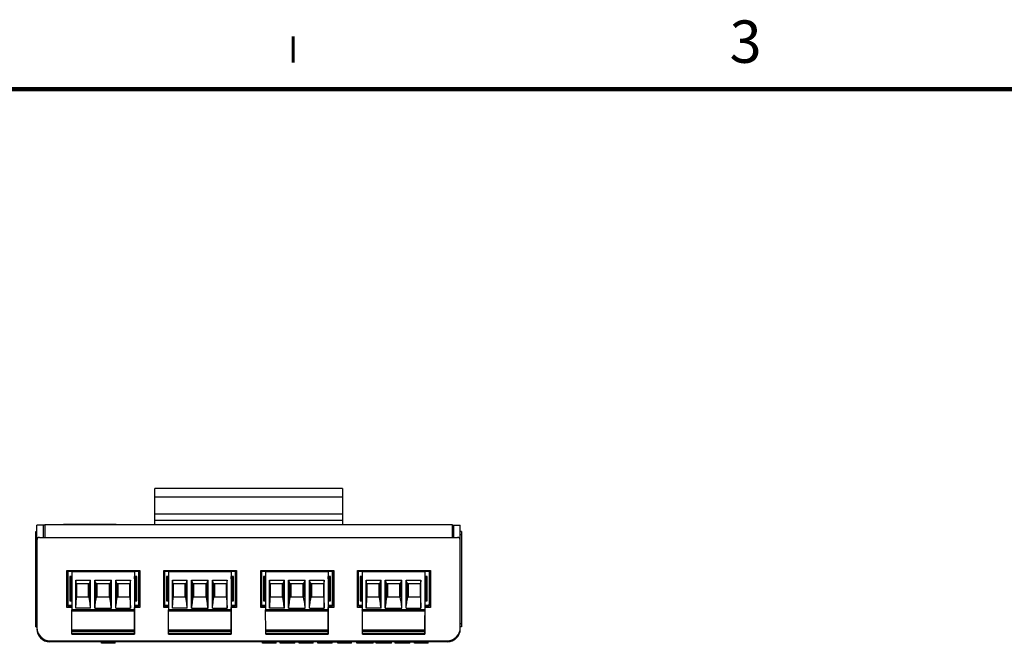
# Model space of a CAD drawing. Units: inches. Extents: x 0 to 34.1, y 0 to 21.7.
# Drawn here: x 6 to 15.3, y 15.8 to 21.7 of the extents above; entities that cross this region are included whole.
import ezdxf

# ---------------------------------------------------------------- set-up
doc = ezdxf.new("R2010")
doc.units = ezdxf.units.IN
doc.header["$LTSCALE"] = 1.87
doc.header["$MEASUREMENT"] = 0
doc.layers.get('0').update_dxf_attribs({"linetype": 'CONTINUOUS'})
doc.styles.add('TEXTSTYLE_3', font='txt', dxfattribs={"width": 0.842504})

msp = doc.modelspace()

# ---------------------------------------------------------------- linework, layer by layer
at = {"color": 7, "linetype": 'CONTINUOUS'}
for p, q in [((7.2634, 16.8866), (7.2634, 17.2291)), ((9.0351, 17.2291), (7.2634, 17.2291)), ((9.0351, 17.2291), (9.0351, 16.8866)), ((7.2634, 17.1504), (9.0351, 17.1504)), ((9.0351, 16.985), (7.2634, 16.985)), ((6.2243, 16.8816), (6.1493, 16.8816)), ((6.2093, 16.8816), (6.2093, 16.7666)), ((6.2243, 16.8866), (6.2243, 16.7666)), ((10.0743, 16.8866), (6.2243, 16.8866)), ((6.3993, 16.8866), (6.3993, 16.8916)), ((6.3993, 16.8916), (6.8993, 16.8916)), ((6.8993, 16.8866), (6.8993, 16.8916)), ((9.0351, 16.926), (7.2634, 16.926)), ((10.0743, 16.7666), (10.0743, 16.8866)), ((10.0743, 16.8816), (10.1493, 16.8816)), ((10.0893, 16.7666), (10.0893, 16.8816)), ((6.1393, 15.9216), (6.1393, 16.8216)), ((6.1393, 16.8216), (6.1493, 16.8216)), ((6.1393, 16.7916), (6.1493, 16.7916)), ((6.1594, 16.7616), (6.1493, 16.7616)), ((6.1743, 16.7666), (10.1243, 16.7666)), ((10.1391, 16.7616), (10.1493, 16.7616)), ((10.1593, 16.8216), (10.1493, 16.8216)), ((10.1593, 16.7916), (10.1493, 16.7916)), ((10.1593, 16.8216), (10.1593, 15.9216)), ((6.1493, 16.7416), (6.1493, 15.9156)), ((10.1493, 15.9156), (10.1493, 16.7416)), ((6.4337, 16.1053), (6.4337, 16.4553)), ((6.4337, 16.4553), (7.1227, 16.4553)), ((6.4337, 16.4466), (7.1227, 16.4466)), ((6.442, 16.4452), (6.4337, 16.4452)), ((6.442, 16.4295), (6.4337, 16.4295)), ((6.442, 16.4466), (6.442, 16.1266)), ((6.4595, 16.3966), (6.4595, 16.1666)), ((6.4697, 16.3866), (6.4595, 16.3966)), ((6.4798, 16.3966), (6.4595, 16.3966)), ((6.4697, 16.3866), (6.4697, 16.1766)), ((6.4798, 16.3866), (6.4697, 16.3866)), ((6.4709, 16.3141), (6.4709, 16.3866)), ((6.4798, 16.4434), (6.4798, 16.0812)), ((6.4798, 16.4434), (7.0718, 16.4434)), ((7.0704, 16.4434), (7.0704, 16.0812)), ((7.0718, 16.4434), (7.0718, 16.3962)), ((7.0935, 16.3966), (7.0718, 16.3966)), ((7.072, 16.3753), (7.072, 16.3962)), ((7.0837, 16.3866), (7.072, 16.3866)), ((7.072, 16.3753), (7.0733, 16.3753)), ((7.0733, 16.1818), (7.0733, 16.3753)), ((7.0837, 16.3866), (7.0935, 16.3966)), ((7.0837, 16.1766), (7.0837, 16.3866)), ((7.0935, 16.1666), (7.0935, 16.3966)), ((7.111, 16.4466), (7.111, 16.1266)), ((7.1129, 16.1366), (7.1129, 16.4466)), ((7.1129, 16.4452), (7.1227, 16.4452)), ((7.1227, 16.4432), (7.1129, 16.4432)), ((7.1227, 16.4295), (7.1129, 16.4295)), ((7.1217, 16.4432), (7.1217, 16.4452)), ((7.1227, 16.4553), (7.1227, 16.1053)), ((7.3471, 16.1053), (7.3471, 16.4553)), ((7.3471, 16.4553), (8.0361, 16.4553)), ((7.3471, 16.4466), (8.0361, 16.4466)), ((7.3554, 16.4452), (7.3471, 16.4452)), ((7.3554, 16.4334), (7.3471, 16.4334)), ((7.3554, 16.4295), (7.3471, 16.4295)), ((7.3554, 16.4466), (7.3554, 16.1266)), ((7.3729, 16.3966), (7.3729, 16.1666)), ((7.3831, 16.3866), (7.3729, 16.3966)), ((7.3932, 16.3966), (7.3729, 16.3966)), ((7.3831, 16.3866), (7.3831, 16.1766)), ((7.3932, 16.3866), (7.3831, 16.3866)), ((7.3843, 16.3141), (7.3843, 16.3866)), ((7.3932, 16.4434), (7.3932, 16.0812)), ((7.3932, 16.4434), (7.9852, 16.4434)), ((7.9838, 16.4434), (7.9838, 16.0812)), ((7.9852, 16.4434), (7.9852, 16.3962)), ((8.0069, 16.3966), (7.9852, 16.3966)), ((7.9854, 16.3753), (7.9854, 16.3962)), ((7.9971, 16.3866), (7.9854, 16.3866)), ((7.9854, 16.3753), (7.9867, 16.3753)), ((7.9867, 16.1818), (7.9867, 16.3753)), ((7.9971, 16.3866), (8.0069, 16.3966)), ((7.9971, 16.1766), (7.9971, 16.3866)), ((8.0069, 16.1666), (8.0069, 16.3966)), ((8.0244, 16.4466), (8.0244, 16.1266)), ((8.0263, 16.1366), (8.0263, 16.4466)), ((8.0263, 16.443), (8.0271, 16.443)), ((8.0263, 16.4393), (8.0271, 16.4393)), ((8.0361, 16.4295), (8.0263, 16.4295)), ((8.0271, 16.4295), (8.0271, 16.4466)), ((8.0361, 16.4553), (8.0361, 16.1053)), ((8.2644, 16.4553), (8.9534, 16.4553)), ((8.2644, 16.1053), (8.2644, 16.4553)), ((8.2644, 16.4466), (8.9534, 16.4466)), ((8.2727, 16.4452), (8.2644, 16.4452)), ((8.2727, 16.4334), (8.2644, 16.4334)), ((8.2727, 16.4295), (8.2644, 16.4295)), ((8.2727, 16.4466), (8.2727, 16.1266)), ((8.3106, 16.3966), (8.2902, 16.3966)), ((8.2902, 16.3966), (8.2902, 16.1666)), ((8.3004, 16.3866), (8.2902, 16.3966)), ((8.3106, 16.3866), (8.3004, 16.3866)), ((8.3004, 16.3866), (8.3004, 16.1766)), ((8.3016, 16.3141), (8.3016, 16.3866)), ((8.3106, 16.4434), (8.9025, 16.4434)), ((8.3106, 16.4434), (8.3106, 16.0812)), ((8.9011, 16.4434), (8.9011, 16.0812)), ((8.9025, 16.4434), (8.9025, 16.3962)), ((8.9242, 16.3966), (8.9025, 16.3966)), ((8.9027, 16.3753), (8.9027, 16.3962)), ((8.9144, 16.3866), (8.9027, 16.3866)), ((8.9027, 16.3753), (8.904, 16.3753)), ((8.904, 16.1818), (8.904, 16.3753)), ((8.9144, 16.3866), (8.9242, 16.3966)), ((8.9144, 16.1766), (8.9144, 16.3866)), ((8.9242, 16.1666), (8.9242, 16.3966)), ((8.9417, 16.4466), (8.9417, 16.1266)), ((8.9436, 16.1366), (8.9436, 16.4466)), ((8.9534, 16.4295), (8.9436, 16.4295)), ((8.9534, 16.4553), (8.9534, 16.1053)), ((9.1778, 16.4553), (9.8668, 16.4553)), ((9.1778, 16.1053), (9.1778, 16.4553)), ((9.1778, 16.4466), (9.8668, 16.4466)), ((9.1837, 16.4452), (9.1778, 16.4452)), ((9.1792, 16.4413), (9.1778, 16.4413)), ((9.1861, 16.4295), (9.1778, 16.4295)), ((9.1792, 16.4295), (9.1792, 16.4452)), ((9.1792, 16.4405), (9.1837, 16.4405)), ((9.1792, 16.4389), (9.1794, 16.4389)), ((9.1861, 16.4392), (9.1794, 16.4392)), ((9.1794, 16.4295), (9.1794, 16.4392)), ((9.1837, 16.4392), (9.1837, 16.4466)), ((9.1861, 16.4466), (9.1861, 16.1266)), ((9.2239, 16.3966), (9.2036, 16.3966)), ((9.2138, 16.3866), (9.2036, 16.3966)), ((9.2036, 16.3966), (9.2036, 16.1666)), ((9.2239, 16.3866), (9.2138, 16.3866)), ((9.2138, 16.3866), (9.2138, 16.1766)), ((9.215, 16.3141), (9.215, 16.3866)), ((9.2239, 16.4434), (9.8159, 16.4434)), ((9.2239, 16.4434), (9.2239, 16.0812)), ((9.8145, 16.4434), (9.8145, 16.0812)), ((9.8159, 16.4434), (9.8159, 16.3962)), ((9.8376, 16.3966), (9.8159, 16.3966)), ((9.8161, 16.3753), (9.8161, 16.3962)), ((9.8278, 16.3866), (9.8161, 16.3866)), ((9.8161, 16.3753), (9.8174, 16.3753)), ((9.8174, 16.1818), (9.8174, 16.3753)), ((9.8278, 16.3866), (9.8376, 16.3966)), ((9.8278, 16.1766), (9.8278, 16.3866)), ((9.8376, 16.1666), (9.8376, 16.3966)), ((9.8551, 16.4466), (9.8551, 16.1266)), ((9.857, 16.1366), (9.857, 16.4466)), ((9.857, 16.4452), (9.8668, 16.4452)), ((9.8668, 16.4432), (9.857, 16.4432)), ((9.8668, 16.4295), (9.857, 16.4295)), ((9.8668, 16.4553), (9.8668, 16.1053)), ((6.4707, 16.2791), (6.4707, 16.3141)), ((6.4707, 16.3141), (6.4798, 16.3141)), ((6.4798, 16.2791), (6.4707, 16.2791)), ((6.4709, 16.1766), (6.4709, 16.2791)), ((6.5169, 16.099), (6.5169, 16.364)), ((6.5224, 16.3293), (6.5169, 16.364)), ((6.5169, 16.364), (6.6565, 16.364)), ((6.5224, 16.3293), (6.5224, 16.2033)), ((6.6419, 16.3293), (6.5224, 16.3293)), ((6.5225, 16.3293), (6.5225, 16.2033)), ((6.6347, 16.3293), (6.6347, 16.2033)), ((6.6419, 16.3293), (6.6522, 16.3459)), ((6.6419, 16.3293), (6.6419, 16.2033)), ((6.6522, 16.3459), (6.6565, 16.364)), ((6.6522, 16.3459), (6.6522, 16.1417)), ((6.6565, 16.099), (6.6565, 16.364)), ((6.6969, 16.099), (6.6969, 16.364)), ((6.7014, 16.3459), (6.6969, 16.364)), ((6.6969, 16.364), (6.8534, 16.364)), ((6.7014, 16.3459), (6.7014, 16.1417)), ((6.712, 16.3293), (6.7014, 16.3459)), ((6.712, 16.2033), (6.712, 16.3293)), ((6.8388, 16.3293), (6.712, 16.3293)), ((6.7193, 16.2033), (6.7193, 16.3293)), ((6.8315, 16.3293), (6.8315, 16.2033)), ((6.8388, 16.3293), (6.8491, 16.3459)), ((6.8388, 16.3293), (6.8388, 16.2033)), ((6.8491, 16.3459), (6.8534, 16.364)), ((6.8491, 16.3459), (6.8491, 16.1417)), ((6.8534, 16.099), (6.8534, 16.364)), ((6.8937, 16.099), (6.8937, 16.364)), ((6.8983, 16.3459), (6.8937, 16.364)), ((6.8937, 16.364), (7.0333, 16.364)), ((6.8983, 16.3459), (6.8983, 16.1417)), ((6.9088, 16.3293), (6.8983, 16.3459)), ((6.9088, 16.2033), (6.9088, 16.3293)), ((7.0283, 16.3293), (6.9088, 16.3293)), ((6.9162, 16.2033), (6.9162, 16.3293)), ((7.0333, 16.364), (7.0283, 16.3293)), ((7.0283, 16.2033), (7.0283, 16.3293)), ((7.0333, 16.099), (7.0333, 16.364)), ((7.3841, 16.2791), (7.3841, 16.3141)), ((7.3841, 16.3141), (7.3932, 16.3141)), ((7.3932, 16.2791), (7.3841, 16.2791)), ((7.3843, 16.1766), (7.3843, 16.2791)), ((7.4303, 16.099), (7.4303, 16.364)), ((7.4358, 16.3293), (7.4303, 16.364)), ((7.4303, 16.364), (7.5699, 16.364)), ((7.4358, 16.3293), (7.4358, 16.2033)), ((7.5553, 16.3293), (7.4358, 16.3293)), ((7.4359, 16.3293), (7.4359, 16.2033)), ((7.5481, 16.3293), (7.5481, 16.2033)), ((7.5553, 16.3293), (7.5656, 16.3459)), ((7.5553, 16.3293), (7.5553, 16.2033)), ((7.5656, 16.3459), (7.5699, 16.364)), ((7.5656, 16.3459), (7.5656, 16.1417)), ((7.5699, 16.099), (7.5699, 16.364)), ((7.6148, 16.3459), (7.6103, 16.364)), ((7.6103, 16.099), (7.6103, 16.364)), ((7.6103, 16.364), (7.7668, 16.364)), ((7.6148, 16.3459), (7.6148, 16.1417)), ((7.6253, 16.3293), (7.6148, 16.3459)), ((7.6253, 16.2033), (7.6253, 16.3293)), ((7.7522, 16.3293), (7.6253, 16.3293)), ((7.6327, 16.2033), (7.6327, 16.3293)), ((7.7449, 16.3293), (7.7449, 16.2033)), ((7.7522, 16.3293), (7.7625, 16.3459)), ((7.7522, 16.3293), (7.7522, 16.2033)), ((7.7625, 16.3459), (7.7668, 16.364)), ((7.7625, 16.3459), (7.7625, 16.1417)), ((7.7668, 16.099), (7.7668, 16.364)), ((7.8071, 16.099), (7.8071, 16.364)), ((7.8117, 16.3459), (7.8071, 16.364)), ((7.8071, 16.364), (7.9467, 16.364)), ((7.8117, 16.3459), (7.8117, 16.1417)), ((7.8222, 16.3293), (7.8117, 16.3459)), ((7.8222, 16.2033), (7.8222, 16.3293)), ((7.9417, 16.3293), (7.8222, 16.3293)), ((7.8296, 16.2033), (7.8296, 16.3293)), ((7.9467, 16.364), (7.9417, 16.3293)), ((7.9417, 16.2033), (7.9417, 16.3293)), ((7.9467, 16.099), (7.9467, 16.364)), ((8.3014, 16.3141), (8.3106, 16.3141)), ((8.3014, 16.2791), (8.3014, 16.3141)), ((8.3106, 16.2791), (8.3014, 16.2791)), ((8.3016, 16.1766), (8.3016, 16.2791)), ((8.3476, 16.364), (8.4872, 16.364)), ((8.3476, 16.099), (8.3476, 16.364)), ((8.3531, 16.3293), (8.3476, 16.364)), ((8.4726, 16.3293), (8.3531, 16.3293)), ((8.3531, 16.3293), (8.3531, 16.2033)), ((8.3532, 16.3293), (8.3532, 16.2033)), ((8.4654, 16.3293), (8.4654, 16.2033)), ((8.4726, 16.3293), (8.4829, 16.3459)), ((8.4726, 16.3293), (8.4726, 16.2033)), ((8.4829, 16.3459), (8.4872, 16.364)), ((8.4829, 16.3459), (8.4829, 16.1417)), ((8.4872, 16.099), (8.4872, 16.364)), ((8.5276, 16.364), (8.6841, 16.364)), ((8.5276, 16.099), (8.5276, 16.364)), ((8.5321, 16.3459), (8.5276, 16.364)), ((8.5427, 16.3293), (8.5321, 16.3459)), ((8.5321, 16.3459), (8.5321, 16.1417)), ((8.6695, 16.3293), (8.5427, 16.3293)), ((8.5427, 16.2033), (8.5427, 16.3293)), ((8.5501, 16.2033), (8.5501, 16.3293)), ((8.6623, 16.3293), (8.6623, 16.2033)), ((8.6695, 16.3293), (8.6798, 16.3459)), ((8.6695, 16.3293), (8.6695, 16.2033)), ((8.6798, 16.3459), (8.6841, 16.364)), ((8.6798, 16.3459), (8.6798, 16.1417)), ((8.6841, 16.099), (8.6841, 16.364)), ((8.7244, 16.364), (8.864, 16.364)), ((8.7244, 16.099), (8.7244, 16.364)), ((8.729, 16.3459), (8.7244, 16.364)), ((8.7395, 16.3293), (8.729, 16.3459)), ((8.729, 16.3459), (8.729, 16.1417)), ((8.859, 16.3293), (8.7395, 16.3293)), ((8.7395, 16.2033), (8.7395, 16.3293)), ((8.7469, 16.2033), (8.7469, 16.3293)), ((8.864, 16.364), (8.859, 16.3293)), ((8.859, 16.2033), (8.859, 16.3293)), ((8.864, 16.099), (8.864, 16.364)), ((9.2148, 16.3141), (9.2239, 16.3141)), ((9.2148, 16.2791), (9.2148, 16.3141)), ((9.2239, 16.2791), (9.2148, 16.2791)), ((9.215, 16.1766), (9.215, 16.2791)), ((9.261, 16.364), (9.4006, 16.364)), ((9.261, 16.099), (9.261, 16.364)), ((9.2665, 16.3293), (9.261, 16.364)), ((9.386, 16.3293), (9.2665, 16.3293)), ((9.2665, 16.3293), (9.2665, 16.2033)), ((9.2666, 16.3293), (9.2666, 16.2033)), ((9.3788, 16.3293), (9.3788, 16.2033)), ((9.386, 16.3293), (9.3963, 16.3459)), ((9.386, 16.3293), (9.386, 16.2033)), ((9.3963, 16.3459), (9.4006, 16.364)), ((9.3963, 16.3459), (9.3963, 16.1417)), ((9.4006, 16.099), (9.4006, 16.364)), ((9.441, 16.364), (9.5975, 16.364)), ((9.441, 16.099), (9.441, 16.364)), ((9.4455, 16.3459), (9.441, 16.364)), ((9.456, 16.3293), (9.4455, 16.3459)), ((9.4455, 16.3459), (9.4455, 16.1417)), ((9.5829, 16.3293), (9.456, 16.3293)), ((9.456, 16.2033), (9.456, 16.3293)), ((9.4634, 16.2033), (9.4634, 16.3293)), ((9.5756, 16.3293), (9.5756, 16.2033)), ((9.5829, 16.3293), (9.5932, 16.3459)), ((9.5829, 16.3293), (9.5829, 16.2033)), ((9.5932, 16.3459), (9.5975, 16.364)), ((9.5932, 16.3459), (9.5932, 16.1417)), ((9.5975, 16.099), (9.5975, 16.364)), ((9.6378, 16.364), (9.7774, 16.364)), ((9.6424, 16.3459), (9.6378, 16.364)), ((9.6378, 16.099), (9.6378, 16.364)), ((9.6529, 16.3293), (9.6424, 16.3459)), ((9.6424, 16.3459), (9.6424, 16.1417)), ((9.7724, 16.3293), (9.6529, 16.3293)), ((9.6529, 16.2033), (9.6529, 16.3293)), ((9.6603, 16.2033), (9.6603, 16.3293)), ((9.7774, 16.364), (9.7724, 16.3293)), ((9.7724, 16.2033), (9.7724, 16.3293)), ((9.7774, 16.099), (9.7774, 16.364)), ((6.518, 16.099), (6.5224, 16.2033)), ((6.6419, 16.2033), (6.5224, 16.2033)), ((6.6522, 16.1417), (6.6419, 16.2033)), ((6.7014, 16.1417), (6.712, 16.2033)), ((6.8388, 16.2033), (6.712, 16.2033)), ((6.8491, 16.1417), (6.8388, 16.2033)), ((6.8983, 16.1417), (6.9088, 16.2033)), ((7.0283, 16.2033), (6.9088, 16.2033)), ((7.0283, 16.2033), (7.0324, 16.099)), ((7.4313, 16.099), (7.4358, 16.2033)), ((7.5553, 16.2033), (7.4358, 16.2033)), ((7.5656, 16.1417), (7.5553, 16.2033)), ((7.6148, 16.1417), (7.6253, 16.2033)), ((7.7522, 16.2033), (7.6253, 16.2033)), ((7.7625, 16.1417), (7.7522, 16.2033)), ((7.8117, 16.1417), (7.8222, 16.2033)), ((7.9417, 16.2033), (7.8222, 16.2033)), ((7.9417, 16.2033), (7.9458, 16.099)), ((8.3487, 16.099), (8.3531, 16.2033)), ((8.4726, 16.2033), (8.3531, 16.2033)), ((8.4829, 16.1417), (8.4726, 16.2033)), ((8.5321, 16.1417), (8.5427, 16.2033)), ((8.6695, 16.2033), (8.5427, 16.2033)), ((8.6798, 16.1417), (8.6695, 16.2033)), ((8.729, 16.1417), (8.7395, 16.2033)), ((8.859, 16.2033), (8.7395, 16.2033)), ((8.859, 16.2033), (8.8631, 16.099)), ((9.2621, 16.099), (9.2665, 16.2033)), ((9.386, 16.2033), (9.2665, 16.2033)), ((9.3963, 16.1417), (9.386, 16.2033)), ((9.4455, 16.1417), (9.456, 16.2033)), ((9.5829, 16.2033), (9.456, 16.2033)), ((9.5932, 16.1417), (9.5829, 16.2033)), ((9.6424, 16.1417), (9.6529, 16.2033)), ((9.7724, 16.2033), (9.6529, 16.2033)), ((9.7724, 16.2033), (9.7765, 16.099)), ((6.4798, 16.1053), (6.4337, 16.1053)), ((6.4422, 16.1166), (6.442, 16.1266)), ((6.442, 16.1266), (6.4798, 16.1266)), ((6.4422, 16.1166), (6.4798, 16.1166)), ((6.4697, 16.1766), (6.4595, 16.1666)), ((6.4595, 16.1666), (6.4798, 16.1666)), ((6.4697, 16.1766), (6.4798, 16.1766)), ((6.6565, 16.099), (6.5169, 16.099)), ((6.6549, 16.099), (6.6522, 16.1417)), ((6.6969, 16.099), (6.8534, 16.099)), ((6.6986, 16.099), (6.7014, 16.1417)), ((6.8518, 16.099), (6.8491, 16.1417)), ((6.8937, 16.099), (7.0333, 16.099)), ((6.8954, 16.099), (6.8983, 16.1417)), ((7.0719, 16.1666), (7.0935, 16.1666)), ((7.0719, 16.1266), (7.111, 16.1266)), ((7.0719, 16.1166), (7.1114, 16.1166)), ((7.0719, 16.013), (7.0719, 16.1053)), ((7.1227, 16.1053), (7.0719, 16.1053)), ((7.072, 16.1818), (7.0733, 16.1818)), ((7.072, 16.1766), (7.0837, 16.1766)), ((7.0837, 16.1766), (7.0935, 16.1666)), ((7.111, 16.1266), (7.1112, 16.1166)), ((7.1114, 16.1166), (7.1114, 16.1366)), ((7.1114, 16.1366), (7.1129, 16.1366)), ((7.3932, 16.1053), (7.3471, 16.1053)), ((7.3556, 16.1166), (7.3554, 16.1266)), ((7.3554, 16.1266), (7.3932, 16.1266)), ((7.3556, 16.1166), (7.3932, 16.1166)), ((7.3831, 16.1766), (7.3729, 16.1666)), ((7.3729, 16.1666), (7.3932, 16.1666)), ((7.3831, 16.1766), (7.3932, 16.1766)), ((7.5699, 16.099), (7.4303, 16.099)), ((7.5683, 16.099), (7.5656, 16.1417)), ((7.6103, 16.099), (7.7668, 16.099)), ((7.6119, 16.099), (7.6148, 16.1417)), ((7.7652, 16.099), (7.7625, 16.1417)), ((7.8071, 16.099), (7.9467, 16.099)), ((7.8088, 16.099), (7.8117, 16.1417)), ((7.9853, 16.1766), (7.9971, 16.1766)), ((7.9853, 16.1666), (8.0069, 16.1666)), ((7.9853, 16.1266), (8.0244, 16.1266)), ((7.9853, 16.1166), (8.0248, 16.1166)), ((8.0361, 16.1053), (7.9853, 16.1053)), ((7.9853, 16.013), (7.9853, 16.1053)), ((7.9854, 16.1818), (7.9867, 16.1818)), ((7.9971, 16.1766), (8.0069, 16.1666)), ((8.0244, 16.1266), (8.0246, 16.1166)), ((8.0248, 16.1366), (8.0263, 16.1366)), ((8.0248, 16.1166), (8.0248, 16.1366)), ((8.3106, 16.1053), (8.2644, 16.1053)), ((8.2727, 16.1266), (8.3106, 16.1266)), ((8.2729, 16.1166), (8.2727, 16.1266)), ((8.2729, 16.1166), (8.3106, 16.1166)), ((8.3004, 16.1766), (8.2902, 16.1666)), ((8.2902, 16.1666), (8.3106, 16.1666)), ((8.3004, 16.1766), (8.3106, 16.1766)), ((8.4872, 16.099), (8.3476, 16.099)), ((8.4856, 16.099), (8.4829, 16.1417)), ((8.5276, 16.099), (8.6841, 16.099)), ((8.5293, 16.099), (8.5321, 16.1417)), ((8.6825, 16.099), (8.6798, 16.1417)), ((8.7244, 16.099), (8.864, 16.099)), ((8.7261, 16.099), (8.729, 16.1417)), ((8.9026, 16.1666), (8.9242, 16.1666)), ((8.9026, 16.1266), (8.9417, 16.1266)), ((8.9026, 16.1166), (8.9421, 16.1166)), ((8.9534, 16.1053), (8.9026, 16.1053)), ((8.9026, 16.013), (8.9026, 16.1053)), ((8.9027, 16.1818), (8.904, 16.1818)), ((8.9027, 16.1766), (8.9144, 16.1766)), ((8.9144, 16.1766), (8.9242, 16.1666)), ((8.9417, 16.1266), (8.9419, 16.1166)), ((8.9421, 16.1366), (8.9436, 16.1366)), ((8.9421, 16.1166), (8.9421, 16.1366)), ((9.2239, 16.1053), (9.1778, 16.1053)), ((9.1861, 16.1266), (9.2239, 16.1266)), ((9.1863, 16.1166), (9.1861, 16.1266)), ((9.1863, 16.1166), (9.2239, 16.1166)), ((9.2138, 16.1766), (9.2036, 16.1666)), ((9.2036, 16.1666), (9.2239, 16.1666)), ((9.2138, 16.1766), (9.2239, 16.1766)), ((9.4006, 16.099), (9.261, 16.099)), ((9.399, 16.099), (9.3963, 16.1417)), ((9.441, 16.099), (9.5975, 16.099)), ((9.4426, 16.099), (9.4455, 16.1417)), ((9.5959, 16.099), (9.5932, 16.1417)), ((9.6378, 16.099), (9.7774, 16.099)), ((9.6395, 16.099), (9.6424, 16.1417)), ((9.816, 16.1666), (9.8376, 16.1666)), ((9.816, 16.1266), (9.8551, 16.1266)), ((9.816, 16.1166), (9.8555, 16.1166)), ((9.8668, 16.1053), (9.816, 16.1053)), ((9.816, 16.013), (9.816, 16.1053)), ((9.8161, 16.1818), (9.8174, 16.1818)), ((9.8161, 16.1766), (9.8278, 16.1766)), ((9.8278, 16.1766), (9.8376, 16.1666)), ((9.8551, 16.1266), (9.8553, 16.1166)), ((9.8555, 16.1366), (9.857, 16.1366)), ((9.8555, 16.1166), (9.8555, 16.1366)), ((7.0704, 16.0812), (6.4798, 16.0812)), ((6.4799, 16.0734), (6.4798, 16.0812)), ((6.48, 15.8902), (6.4799, 16.0734)), ((6.4799, 16.0734), (7.0704, 16.0734)), ((7.0704, 16.0812), (7.0704, 16.0734)), ((7.0704, 16.0734), (7.0706, 15.8902)), ((7.0713, 16.0301), (7.0707, 16.0301)), ((7.0707, 16.019), (7.0707, 16.0301)), ((7.0707, 16.019), (7.0707, 15.8836)), ((7.0707, 16.019), (7.0713, 16.019)), ((7.0711, 16.013), (7.0707, 16.013)), ((7.0707, 16.0047), (7.071, 16.0047)), ((7.0711, 16.013), (7.071, 16.0047)), ((7.071, 16.0047), (7.071, 15.9895)), ((7.0712, 16.0047), (7.0712, 16.013)), ((7.0712, 15.8979), (7.0712, 16.0047)), ((7.0713, 16.0301), (7.0713, 16.0295)), ((7.0713, 16.0295), (7.0713, 16.019)), ((7.0713, 16.013), (7.0713, 16.019)), ((7.0713, 15.8979), (7.0713, 16.0047)), ((7.0718, 15.9686), (7.0719, 16.013)), ((7.9838, 16.0812), (7.3932, 16.0812)), ((7.3933, 16.0734), (7.3932, 16.0812)), ((7.3934, 15.8902), (7.3933, 16.0734)), ((7.3933, 16.0734), (7.9838, 16.0734)), ((7.9838, 16.0812), (7.9838, 16.0734)), ((7.9838, 16.0734), (7.984, 15.8902)), ((7.9846, 16.0301), (7.9841, 16.0301)), ((7.9841, 16.019), (7.9841, 16.0301)), ((7.9841, 16.019), (7.9847, 16.019)), ((7.9841, 16.019), (7.9841, 15.8836)), ((7.9844, 16.013), (7.9841, 16.013)), ((7.9841, 16.0047), (7.9844, 16.0047)), ((7.9844, 16.013), (7.9844, 16.0047)), ((7.9844, 16.0047), (7.9844, 15.9895)), ((7.9846, 16.0301), (7.9847, 16.0295)), ((7.9846, 16.0047), (7.9846, 16.013)), ((7.9846, 15.8979), (7.9846, 16.0047)), ((7.9847, 16.0295), (7.9847, 16.019)), ((7.9847, 16.013), (7.9847, 16.019)), ((7.9847, 15.8979), (7.9847, 16.0047)), ((7.9852, 15.9686), (7.9853, 16.013)), ((8.9011, 16.0812), (8.3106, 16.0812)), ((8.3106, 16.0734), (8.3106, 16.0812)), ((8.3106, 16.0734), (8.9011, 16.0734)), ((8.3107, 15.8902), (8.3106, 16.0734)), ((8.9011, 16.0812), (8.9011, 16.0734)), ((8.9011, 16.0734), (8.9013, 15.8902)), ((8.902, 16.0301), (8.9014, 16.0301)), ((8.9014, 16.019), (8.9014, 16.0301)), ((8.9014, 16.019), (8.902, 16.019)), ((8.9014, 16.019), (8.9014, 15.8836)), ((8.9018, 16.013), (8.9014, 16.013)), ((8.9014, 16.0047), (8.9017, 16.0047)), ((8.9018, 16.013), (8.9017, 16.0047)), ((8.9017, 16.0047), (8.9017, 15.9895)), ((8.9019, 16.0047), (8.9019, 16.013)), ((8.9019, 15.8979), (8.9019, 16.0047)), ((8.902, 16.0301), (8.902, 16.0295)), ((8.902, 16.0295), (8.902, 16.019)), ((8.902, 16.013), (8.902, 16.019)), ((8.902, 15.8979), (8.902, 16.0047)), ((8.9025, 15.9686), (8.9026, 16.013)), ((9.8145, 16.0812), (9.2239, 16.0812)), ((9.224, 16.0734), (9.2239, 16.0812)), ((9.224, 16.0734), (9.8145, 16.0734)), ((9.2241, 15.8902), (9.224, 16.0734)), ((9.8145, 16.0812), (9.8145, 16.0734)), ((9.8145, 16.0734), (9.8147, 15.8902)), ((9.8154, 16.0301), (9.8148, 16.0301)), ((9.8148, 16.019), (9.8148, 16.0301)), ((9.8148, 16.019), (9.8154, 16.019)), ((9.8148, 16.019), (9.8148, 15.8836)), ((9.8151, 16.013), (9.8148, 16.013)), ((9.8148, 16.0047), (9.8151, 16.0047)), ((9.8151, 16.013), (9.8151, 16.0047)), ((9.8151, 16.0047), (9.8151, 15.9895)), ((9.8153, 16.0047), (9.8153, 16.013)), ((9.8153, 15.8979), (9.8153, 16.0047)), ((9.8154, 16.0301), (9.8154, 16.0295)), ((9.8154, 16.0295), (9.8154, 16.019)), ((9.8154, 16.013), (9.8154, 16.019)), ((9.8154, 15.8979), (9.8154, 16.0047)), ((9.8159, 15.9686), (9.816, 16.013)), ((6.1393, 15.9516), (6.1493, 15.9516)), ((6.1393, 15.9216), (6.1493, 15.9216)), ((7.0709, 15.9895), (7.0707, 15.9895)), ((7.0709, 15.9895), (7.0707, 15.9396)), ((7.0707, 15.9396), (7.0709, 15.8896)), ((7.071, 15.9812), (7.0709, 15.9895)), ((7.0709, 15.9523), (7.071, 15.9611)), ((7.0709, 15.9499), (7.0709, 15.9523)), ((7.071, 15.9516), (7.0709, 15.9396)), ((7.0709, 15.9396), (7.0709, 15.9499)), ((7.0709, 15.9292), (7.0709, 15.9396)), ((7.0709, 15.9396), (7.071, 15.9276)), ((7.0709, 15.9268), (7.0709, 15.9292)), ((7.071, 15.9686), (7.071, 15.9812)), ((7.071, 15.9812), (7.071, 15.9686)), ((7.071, 15.9611), (7.071, 15.9686)), ((7.071, 15.9686), (7.071, 15.9611)), ((7.0711, 15.9268), (7.071, 15.918)), ((7.071, 15.9105), (7.071, 15.918)), ((7.071, 15.918), (7.071, 15.9105)), ((7.071, 15.8979), (7.071, 15.9105)), ((7.071, 15.9105), (7.071, 15.8979)), ((7.0718, 15.8765), (7.0718, 15.9686)), ((7.9843, 15.9895), (7.9841, 15.9895)), ((7.9843, 15.9895), (7.9841, 15.9396)), ((7.9841, 15.9396), (7.9843, 15.8896)), ((7.9844, 15.9812), (7.9843, 15.9895)), ((7.9843, 15.9611), (7.9844, 15.9686)), ((7.9843, 15.9523), (7.9843, 15.9611)), ((7.9843, 15.9499), (7.9843, 15.9523)), ((7.9844, 15.9516), (7.9843, 15.9396)), ((7.9843, 15.9396), (7.9843, 15.9499)), ((7.9843, 15.9292), (7.9843, 15.9396)), ((7.9843, 15.9396), (7.9844, 15.9276)), ((7.9843, 15.9268), (7.9843, 15.9292)), ((7.9844, 15.9105), (7.9843, 15.918)), ((7.9844, 15.9686), (7.9844, 15.9812)), ((7.9844, 15.9812), (7.9844, 15.9686)), ((7.9844, 15.9686), (7.9844, 15.9611)), ((7.9845, 15.9268), (7.9844, 15.918)), ((7.9844, 15.918), (7.9844, 15.9105)), ((7.9844, 15.8979), (7.9844, 15.9105)), ((7.9844, 15.9105), (7.9844, 15.8979)), ((7.9852, 15.8765), (7.9852, 15.9686)), ((8.9016, 15.9895), (8.9014, 15.9895)), ((8.9016, 15.9895), (8.9014, 15.9396)), ((8.9014, 15.9396), (8.9016, 15.8896)), ((8.9017, 15.9812), (8.9016, 15.9895)), ((8.9016, 15.9523), (8.9017, 15.9611)), ((8.9016, 15.9499), (8.9016, 15.9523)), ((8.9016, 15.9396), (8.9016, 15.9499)), ((8.9016, 15.9292), (8.9016, 15.9396)), ((8.9016, 15.9268), (8.9016, 15.9292)), ((8.9017, 15.9686), (8.9017, 15.9812)), ((8.9017, 15.9812), (8.9017, 15.9686)), ((8.9017, 15.9611), (8.9017, 15.9686)), ((8.9017, 15.9686), (8.9017, 15.9611)), ((8.9017, 15.9516), (8.9017, 15.9396)), ((8.9017, 15.9396), (8.9017, 15.9276)), ((8.9018, 15.9268), (8.9017, 15.918)), ((8.9017, 15.9105), (8.9017, 15.918)), ((8.9017, 15.918), (8.9017, 15.9105)), ((8.9017, 15.8979), (8.9017, 15.9105)), ((8.9017, 15.9105), (8.9017, 15.8979)), ((8.9025, 15.8765), (8.9025, 15.9686)), ((9.815, 15.9895), (9.8148, 15.9895)), ((9.815, 15.9895), (9.8148, 15.9396)), ((9.8148, 15.9396), (9.815, 15.8896)), ((9.8151, 15.9812), (9.815, 15.9895)), ((9.815, 15.9611), (9.8151, 15.9686)), ((9.815, 15.9523), (9.815, 15.9611)), ((9.815, 15.9499), (9.815, 15.9523)), ((9.8151, 15.9516), (9.815, 15.9396)), ((9.815, 15.9396), (9.815, 15.9499)), ((9.815, 15.9292), (9.815, 15.9396)), ((9.815, 15.9396), (9.8151, 15.9276)), ((9.815, 15.9268), (9.815, 15.9292)), ((9.8151, 15.9105), (9.815, 15.918)), ((9.8151, 15.9686), (9.8151, 15.9812)), ((9.8151, 15.9812), (9.8151, 15.9686)), ((9.8151, 15.9686), (9.8151, 15.9611)), ((9.8152, 15.9268), (9.8151, 15.918)), ((9.8151, 15.918), (9.8151, 15.9105)), ((9.8151, 15.8979), (9.8151, 15.9105)), ((9.8151, 15.9105), (9.8151, 15.8979)), ((9.8159, 15.8765), (9.8159, 15.9686)), ((10.1593, 15.9516), (10.1493, 15.9516)), ((10.1593, 15.9216), (10.1493, 15.9216)), ((6.48, 15.8824), (6.48, 15.8902)), ((7.0706, 15.8902), (6.48, 15.8902)), ((6.48, 15.8604), (6.48, 15.8824)), ((6.48, 15.8824), (7.0705, 15.8824)), ((7.0705, 15.8604), (6.48, 15.8604)), ((6.48, 15.8529), (6.48, 15.8604)), ((6.48, 15.8529), (7.0717, 15.8529)), ((7.0706, 15.8902), (7.0705, 15.8824)), ((7.0705, 15.8824), (7.0705, 15.8604)), ((7.0705, 15.8604), (7.0706, 15.8529)), ((7.0707, 15.8896), (7.0709, 15.8896)), ((7.0713, 15.8836), (7.0707, 15.8836)), ((7.0707, 15.8726), (7.0707, 15.8836)), ((7.0707, 15.8726), (7.0713, 15.8726)), ((7.0712, 15.8954), (7.0712, 15.8979)), ((7.0712, 15.8896), (7.0712, 15.8905)), ((7.0713, 15.8836), (7.0713, 15.8896)), ((7.0713, 15.8836), (7.0713, 15.8726)), ((7.0717, 15.8529), (7.0718, 15.8734)), ((7.0718, 15.8734), (7.0718, 15.8765)), ((7.3934, 15.8824), (7.3934, 15.8902)), ((7.984, 15.8902), (7.3934, 15.8902)), ((7.3934, 15.8604), (7.3934, 15.8824)), ((7.3934, 15.8824), (7.9839, 15.8824)), ((7.9839, 15.8604), (7.3934, 15.8604)), ((7.3934, 15.8529), (7.3934, 15.8604)), ((7.3934, 15.8529), (7.9851, 15.8529)), ((7.984, 15.8902), (7.9839, 15.8824)), ((7.9839, 15.8824), (7.9839, 15.8604)), ((7.9839, 15.8604), (7.9839, 15.8529)), ((7.9841, 15.8896), (7.9843, 15.8896)), ((7.9847, 15.8836), (7.9841, 15.8836)), ((7.9841, 15.8726), (7.9841, 15.8836)), ((7.9841, 15.8726), (7.9846, 15.8726)), ((7.9846, 15.8954), (7.9846, 15.8979)), ((7.9846, 15.8896), (7.9846, 15.8905)), ((7.9847, 15.8836), (7.9846, 15.8726)), ((7.9847, 15.8836), (7.9847, 15.8896)), ((7.9851, 15.8529), (7.9852, 15.8734)), ((7.9852, 15.8734), (7.9852, 15.8765)), ((8.9013, 15.8902), (8.3107, 15.8902)), ((8.3107, 15.8824), (8.3107, 15.8902)), ((8.3107, 15.8824), (8.9012, 15.8824)), ((8.3107, 15.8604), (8.3107, 15.8824)), ((8.9012, 15.8604), (8.3107, 15.8604)), ((8.3107, 15.8529), (8.3107, 15.8604)), ((8.3107, 15.8529), (8.9024, 15.8529)), ((8.9013, 15.8902), (8.9012, 15.8824)), ((8.9012, 15.8824), (8.9012, 15.8604)), ((8.9012, 15.8604), (8.9013, 15.8529)), ((8.9014, 15.8896), (8.9016, 15.8896)), ((8.902, 15.8836), (8.9014, 15.8836)), ((8.9014, 15.8726), (8.9014, 15.8836)), ((8.9014, 15.8726), (8.902, 15.8726)), ((8.9019, 15.8954), (8.9019, 15.8979)), ((8.9019, 15.8896), (8.9019, 15.8905)), ((8.902, 15.8836), (8.902, 15.8896)), ((8.902, 15.8836), (8.902, 15.8726)), ((8.9024, 15.8529), (8.9025, 15.8734)), ((8.9025, 15.8734), (8.9025, 15.8765)), ((9.8147, 15.8902), (9.2241, 15.8902)), ((9.2241, 15.8824), (9.2241, 15.8902)), ((9.2241, 15.8824), (9.8146, 15.8824)), ((9.2241, 15.8604), (9.2241, 15.8824)), ((9.8146, 15.8604), (9.2241, 15.8604)), ((9.2241, 15.8529), (9.2241, 15.8604)), ((9.2241, 15.8529), (9.8158, 15.8529)), ((9.8147, 15.8902), (9.8146, 15.8824)), ((9.8146, 15.8824), (9.8146, 15.8604)), ((9.8146, 15.8604), (9.8146, 15.8529)), ((9.8148, 15.8896), (9.815, 15.8896)), ((9.8154, 15.8836), (9.8148, 15.8836)), ((9.8148, 15.8726), (9.8148, 15.8836)), ((9.8148, 15.8726), (9.8154, 15.8726)), ((9.8153, 15.8954), (9.8153, 15.8979)), ((9.8153, 15.8896), (9.8153, 15.8905)), ((9.8154, 15.8836), (9.8154, 15.8896)), ((9.8154, 15.8836), (9.8154, 15.8726)), ((9.8158, 15.8529), (9.8159, 15.8734)), ((9.8159, 15.8734), (9.8159, 15.8765)), ((6.2693, 15.7816), (6.2693, 15.7906)), ((6.2743, 15.7906), (10.0243, 15.7906)), ((6.7593, 15.7666), (6.7593, 15.7816)), ((6.8893, 15.7666), (6.7593, 15.7666)), ((6.8893, 15.7666), (6.8893, 15.7816)), ((8.2814, 15.7666), (8.2814, 15.7816)), ((8.4114, 15.7666), (8.2814, 15.7666)), ((8.4114, 15.7666), (8.4114, 15.7816)), ((8.4478, 15.7666), (8.4478, 15.7816)), ((8.585, 15.7666), (8.4478, 15.7666)), ((8.6466, 15.7759), (8.5594, 15.7759)), ((8.5778, 15.7666), (8.5778, 15.7759)), ((8.585, 15.7666), (8.585, 15.7759)), ((8.6286, 15.7666), (8.6286, 15.7759)), ((8.6288, 15.7666), (8.6286, 15.7666)), ((8.6289, 15.7666), (8.6289, 15.7759)), ((8.7589, 15.7666), (8.6289, 15.7666)), ((8.7589, 15.7666), (8.7589, 15.7816)), ((8.8022, 15.7666), (8.8022, 15.7816)), ((8.94, 15.7666), (8.8022, 15.7666)), ((8.81, 15.7666), (8.81, 15.7816)), ((9.0088, 15.7759), (8.9216, 15.7759)), ((8.94, 15.7666), (8.94, 15.7759)), ((8.9911, 15.7666), (8.9911, 15.7759)), ((9.1211, 15.7666), (8.9911, 15.7666)), ((9.1211, 15.7666), (9.1211, 15.7816)), ((9.1722, 15.7666), (9.1722, 15.7816)), ((9.3264, 15.7666), (9.1722, 15.7666)), ((9.371, 15.7759), (9.2838, 15.7759)), ((9.3022, 15.7666), (9.3022, 15.7759)), ((9.3264, 15.7666), (9.3264, 15.7759)), ((9.3533, 15.7666), (9.3533, 15.7759)), ((9.5, 15.7666), (9.3533, 15.7666)), ((9.4833, 15.7666), (9.4833, 15.7816)), ((9.5, 15.7666), (9.5, 15.7816)), ((9.5344, 15.7666), (9.5344, 15.7816)), ((9.6736, 15.7666), (9.5344, 15.7666)), ((9.7332, 15.7759), (9.646, 15.7759)), ((9.6644, 15.7666), (9.6644, 15.7759)), ((9.6736, 15.7666), (9.6736, 15.7759)), ((9.7155, 15.7666), (9.7155, 15.7759)), ((9.8472, 15.7666), (9.7155, 15.7666)), ((9.8455, 15.7666), (9.8455, 15.7816)), ((9.8472, 15.7666), (9.8472, 15.7816)), ((10.0293, 15.7816), (10.0293, 15.7906))]:
    msp.add_line(p, q, dxfattribs=at)
at = {"color": 3, "linetype": 'CONTINUOUS'}
for p, q in [((6.1493, 16.7416), (6.1493, 16.8816)), ((10.1493, 16.7416), (10.1493, 16.8816)), ((10.0293, 15.7816), (6.2693, 15.7816))]:
    msp.add_line(p, q, dxfattribs=at)
at = {"color": 7, "linetype": 'CONTINUOUS'}
for points, const_width in [([(8.5712, 21.5), (8.5712, 21.25)], 0.0278), ([(0.5712, 21), (33.5712, 21)], 0.0417)]:
    msp.add_lwpolyline(points, dxfattribs=dict(at, const_width=const_width))
for centre, radius, start, end in [((6.1743, 16.7416), 0.025, 90, 180), ((10.1243, 16.7416), 0.025, 0, 90), ((9.1754, 16.4348), 0.0104, 68.67257, 76.66524), ((6.2743, 15.9156), 0.125, 180, 270), ((8.4837, 15.9288), 1.4128, 180.07981, 180.43851), ((5.6582, 15.9503), 1.4128, 0.07981, 0.43851), ((9.3971, 15.9288), 1.4128, 180.07981, 180.43851), ((6.5716, 15.9503), 1.4128, 0.07981, 0.43851), ((10.3145, 15.9288), 1.4128, 180.07981, 180.43851), ((7.489, 15.9503), 1.4128, 0.07981, 0.43851), ((11.2278, 15.9288), 1.4128, 180.07981, 180.43851), ((8.4023, 15.9503), 1.4128, 0.07981, 0.43851), ((10.0243, 15.9156), 0.125, 270, 360), ((5.9248, 15.8966), 1.1465, 359.77489, 359.93958), ((6.7073, 15.8933), 0.364, 359.5603, 359.80009), ((6.8382, 15.8966), 1.1465, 359.77489, 359.93958), ((7.6206, 15.8933), 0.364, 359.5603, 359.80009), ((7.7555, 15.8966), 1.1465, 359.77489, 359.93958), ((8.538, 15.8933), 0.364, 359.5603, 359.80009), ((8.6689, 15.8966), 1.1465, 359.77489, 359.93958), ((9.4513, 15.8933), 0.364, 359.5603, 359.80009), ((8.5594, 15.7877), 0.0118, 211.34553, 270), ((8.6466, 15.7877), 0.0118, 270, 328.65447), ((8.9216, 15.7877), 0.0118, 211.34553, 270), ((9.0088, 15.7877), 0.0118, 270, 328.65447), ((9.2838, 15.7877), 0.0118, 211.34553, 270), ((9.371, 15.7877), 0.0118, 270, 328.65447), ((9.646, 15.7877), 0.0118, 211.34553, 270), ((9.7332, 15.7877), 0.0118, 270, 328.65447)]:
    msp.add_arc(centre, radius, start, end, dxfattribs=at)
at = {"color": 3, "linetype": 'CONTINUOUS'}
for centre, start, end in [((6.2693, 15.9016), 180, 270), ((10.0293, 15.9016), 270, 360)]:
    msp.add_arc(centre, 0.12, start, end, dxfattribs=at)

# ---------------------------------------------------------------- texts
at = {"color": 2, "linetype": 'CONTINUOUS', "insert": (12.6933, 21.6488), "char_height": 0.4, "width": 0.337, "attachment_point": 1, "line_spacing_factor": 0.9, "style": 'TEXTSTYLE_3'}
msp.add_mtext('\\Q0.000018724;3', dxfattribs=at)

doc.saveas('drawing.dxf')
